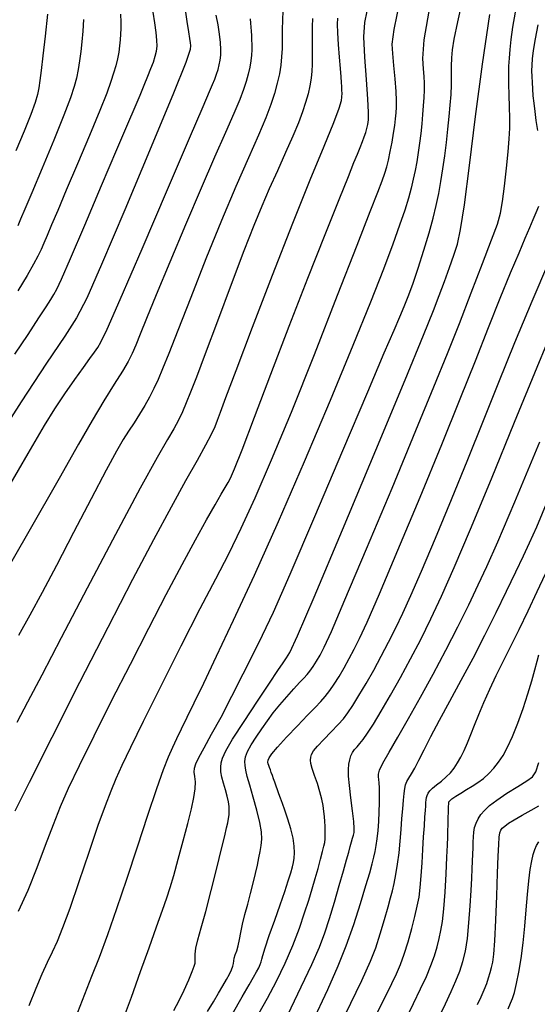
# Model space of a CAD drawing. Extents: x 349575 to 352775, y 1035233 to 1038233.
# Drawn here: x 351204 to 351291, y 1037410 to 1037575 of the extents above; entities that cross this region are included whole.
import ezdxf

# ---------------------------------------------------------------- set-up
doc = ezdxf.new("R2010")
doc.units = 0
doc.header["$MEASUREMENT"] = 0
doc.layers.add('INDEX', color=1, linetype='CONTINUOUS')
doc.layers.add('INTER', color=33, linetype='CONTINUOUS')

msp = doc.modelspace()

# ---------------------------------------------------------------- linework, layer by layer
at = {"layer": 'INDEX', "color": 1, "linetype": 'CONTINUOUS'}
for points, elevation in [([(351272.838, 1037577.549), (351271.867, 1037571.799), (351271.647, 1037568.672), (351271.761, 1037566.973), (351271.761, 1037566.973), (351271.865, 1037565.691), (351271.904, 1037564.529), (351271.892, 1037563.374), (351271.892, 1037563.374), (351271.846, 1037562.128), (351271.766, 1037560.773), (351271.652, 1037559.308), (351271.652, 1037559.308), (351271.507, 1037557.743), (351271.332, 1037556.123), (351271.131, 1037554.501), (351271.131, 1037554.501), (351270.906, 1037552.923), (351270.659, 1037551.397), (351270.389, 1037549.924), (351270.389, 1037549.924), (351270.09, 1037548.484), (351269.728, 1037546.979), (351269.263, 1037545.294), (351269.263, 1037545.294), (351268.647, 1037543.296), (351267.805, 1037540.794), (351266.649, 1037537.584), (351266.649, 1037537.584), (351265.079, 1037533.423), (351262.918, 1037527.921), (351259.974, 1037520.649), (351259.974, 1037520.649), (351256.163, 1037511.446), (351251.839, 1037501.216), (351247.466, 1037491.13), (351247.466, 1037491.13), (351243.45, 1037482.18), (351239.959, 1037474.641), (351237.105, 1037468.609), (351237.105, 1037468.609), (351234.951, 1037464.103), (351233.37, 1037460.825), (351232.187, 1037458.398), (351231.244, 1037456.48), (351230.456, 1037454.862), (351229.753, 1037453.37), (351229.753, 1037453.37), (351229.054, 1037451.775), (351228.221, 1037449.643), (351227.103, 1037446.485), (351227.103, 1037446.485), (351225.608, 1037442.012), (351223.87, 1037436.724), (351222.085, 1037431.322), (351222.085, 1037431.322), (351220.413, 1037426.388), (351218.885, 1037422.04), (351217.501, 1037418.278), (351217.501, 1037418.278), (351216.247, 1037415.048), (351215.062, 1037412.086), (351213.872, 1037409.072)], 2520), ([(351221.074, 1037576.118), (351221.114, 1037574.775), (351221.112, 1037573.714), (351221.076, 1037572.775), (351221.015, 1037571.821), (351220.918, 1037570.818), (351220.768, 1037569.76), (351220.768, 1037569.76), (351220.554, 1037568.638), (351220.274, 1037567.453), (351219.927, 1037566.203), (351219.927, 1037566.203), (351219.481, 1037564.811), (351218.77, 1037562.889), (351217.597, 1037559.967), (351217.597, 1037559.967), (351215.862, 1037555.807), (351213.862, 1037551.073), (351211.99, 1037546.659), (351211.99, 1037546.659), (351210.557, 1037543.267), (351209.533, 1037540.829), (351208.806, 1037539.089), (351208.806, 1037539.089), (351208.261, 1037537.793), (351207.778, 1037536.706), (351207.236, 1037535.599), (351207.236, 1037535.599), (351206.508, 1037534.239), (351205.439, 1037532.387), (351203.868, 1037529.801)], 2540), ([(351248.267, 1037576.583), (351248.195, 1037575.151), (351248.158, 1037573.495), (351248.138, 1037571.838), (351248.138, 1037571.838), (351248.114, 1037570.346), (351248.051, 1037568.965), (351247.913, 1037567.585), (351247.913, 1037567.585), (351247.668, 1037566.114), (351247.31, 1037564.534), (351246.84, 1037562.844), (351246.84, 1037562.844), (351246.235, 1037560.998), (351245.388, 1037558.762), (351244.17, 1037555.854), (351244.17, 1037555.854), (351242.488, 1037552.041), (351240.394, 1037547.285), (351237.976, 1037541.594), (351237.976, 1037541.594), (351235.36, 1037535.132), (351232.823, 1037528.682), (351230.682, 1037523.181), (351229.161, 1037519.316), (351228.127, 1037516.769), (351227.355, 1037514.973), (351227.355, 1037514.973), (351226.651, 1037513.441), (351225.933, 1037512.013), (351225.149, 1037510.611), (351225.149, 1037510.611), (351224.267, 1037509.175), (351223.336, 1037507.738), (351222.427, 1037506.349), (351222.427, 1037506.349), (351221.541, 1037504.942), (351220.405, 1037502.976), (351218.677, 1037499.789), (351218.677, 1037499.789), (351216.158, 1037495.001), (351213.211, 1037489.353), (351210.342, 1037483.863), (351210.342, 1037483.863), (351207.934, 1037479.313), (351205.893, 1037475.53), (351204.003, 1037472.104)], 2530), ([(351244.243, 1037408.86), (351245.654, 1037411.443), (351247.182, 1037414.298), (351248.655, 1037417.292), (351248.655, 1037417.292), (351249.937, 1037420.287), (351251.01, 1037423.139), (351251.889, 1037425.7), (351251.889, 1037425.7), (351252.594, 1037427.873), (351253.174, 1037429.753), (351253.681, 1037431.484), (351254.155, 1037433.163), (351254.577, 1037434.701), (351254.911, 1037435.963), (351254.911, 1037435.963), (351255.134, 1037436.863), (351255.264, 1037437.521), (351255.331, 1037438.107), (351255.331, 1037438.107), (351255.361, 1037438.758), (351255.361, 1037439.477), (351255.338, 1037440.235), (351255.338, 1037440.235), (351255.293, 1037441.011), (351255.224, 1037441.825), (351255.126, 1037442.705), (351255.126, 1037442.705), (351254.986, 1037443.678), (351254.776, 1037444.768), (351254.461, 1037445.996), (351254.461, 1037445.996), (351254.03, 1037447.352), (351253.568, 1037448.694), (351253.183, 1037449.849), (351253.183, 1037449.849), (351252.958, 1037450.692), (351252.881, 1037451.29), (351252.912, 1037451.762), (351252.912, 1037451.762), (351253.042, 1037452.227), (351253.373, 1037452.806), (351254.038, 1037453.625), (351254.038, 1037453.625), (351255.099, 1037454.751), (351256.35, 1037456.023), (351257.518, 1037457.223), (351257.518, 1037457.223), (351258.41, 1037458.214), (351259.153, 1037459.183), (351259.958, 1037460.4), (351259.958, 1037460.4), (351260.983, 1037462.064), (351262.181, 1037464.092), (351263.454, 1037466.333), (351263.454, 1037466.333), (351264.718, 1037468.656), (351265.949, 1037471.016), (351267.136, 1037473.391), (351267.136, 1037473.391), (351268.31, 1037475.851), (351269.665, 1037478.846), (351271.438, 1037482.92), (351271.438, 1037482.92), (351273.776, 1037488.414), (351276.474, 1037494.863), (351279.241, 1037501.602), (351279.241, 1037501.602), (351281.859, 1037508.121), (351284.424, 1037514.545), (351287.104, 1037521.159), (351287.104, 1037521.159), (351289.979, 1037528.062), (351292.761, 1037534.612)], 2510), ([(351268.667, 1037407.593), (351270.12, 1037410.532), (351270.12, 1037410.532), (351271.314, 1037412.998), (351272.274, 1037415.082), (351273.029, 1037416.896), (351273.61, 1037418.536), (351274.058, 1037420.036), (351274.412, 1037421.418), (351274.412, 1037421.418), (351274.708, 1037422.75), (351274.965, 1037424.302), (351275.195, 1037426.392), (351275.195, 1037426.392), (351275.406, 1037429.19), (351275.588, 1037432.263), (351275.727, 1037435.033), (351275.727, 1037435.033), (351275.812, 1037437.058), (351275.858, 1037438.459), (351275.883, 1037439.493), (351275.883, 1037439.493), (351275.903, 1037440.379), (351275.922, 1037441.159), (351275.939, 1037441.834), (351275.939, 1037441.834), (351275.955, 1037442.404), (351275.97, 1037442.882), (351275.986, 1037443.279), (351275.986, 1037443.279), (351276.002, 1037443.608), (351276.018, 1037443.876), (351276.032, 1037444.093), (351276.032, 1037444.093), (351276.063, 1037444.275), (351276.199, 1037444.482), (351276.548, 1037444.782), (351276.548, 1037444.782), (351277.184, 1037445.222), (351278.033, 1037445.764), (351278.989, 1037446.35), (351278.989, 1037446.35), (351279.959, 1037446.936), (351280.913, 1037447.549), (351281.838, 1037448.231), (351281.838, 1037448.231), (351282.721, 1037449.016), (351283.561, 1037449.912), (351284.356, 1037450.919), (351284.356, 1037450.919), (351285.116, 1037452.06), (351285.878, 1037453.448), (351286.69, 1037455.22), (351286.69, 1037455.22), (351287.576, 1037457.446), (351288.468, 1037459.92), (351289.274, 1037462.369), (351289.274, 1037462.369), (351289.925, 1037464.557), (351290.424, 1037466.397), (351290.797, 1037467.84), (351290.797, 1037467.84), (351291.093, 1037468.915)], 2500)]:
    msp.add_lwpolyline(points, dxfattribs=dict(at, elevation=elevation))
at = {"layer": 'INTER', "linetype": 'CONTINUOUS'}
for points, elevation in [([(351221.398, 1037407.58), (351222.892, 1037411.631), (351224.428, 1037415.889), (351224.428, 1037415.889), (351225.857, 1037419.889), (351227.1, 1037423.386), (351228.091, 1037426.187), (351228.091, 1037426.187), (351228.807, 1037428.229), (351229.381, 1037429.968), (351229.983, 1037431.986), (351229.983, 1037431.986), (351230.737, 1037434.686), (351231.564, 1037437.754), (351232.339, 1037440.695), (351232.339, 1037440.695), (351232.952, 1037443.113), (351233.373, 1037445.012), (351233.589, 1037446.493), (351233.589, 1037446.493), (351233.609, 1037447.652), (351233.52, 1037448.559), (351233.43, 1037449.28), (351233.43, 1037449.28), (351233.445, 1037449.905), (351233.664, 1037450.642), (351234.182, 1037451.724), (351234.182, 1037451.724), (351235.074, 1037453.352), (351236.325, 1037455.595), (351237.898, 1037458.491), (351237.898, 1037458.491), (351239.726, 1037461.989), (351241.618, 1037465.697), (351243.355, 1037469.133), (351243.355, 1037469.133), (351244.865, 1037472.165), (351246.675, 1037476.045), (351249.46, 1037482.37), (351249.46, 1037482.37), (351253.602, 1037492.032), (351258.299, 1037503.09), (351262.454, 1037512.893), (351262.454, 1037512.893), (351265.235, 1037519.431), (351266.865, 1037523.233), (351267.833, 1037525.469), (351267.833, 1037525.469), (351268.566, 1037527.175), (351269.248, 1037528.866), (351270.003, 1037530.927), (351270.003, 1037530.927), (351270.908, 1037533.607), (351271.867, 1037536.61), (351272.739, 1037539.505), (351272.739, 1037539.505), (351273.415, 1037541.967), (351273.928, 1037544.094), (351274.343, 1037546.089), (351274.716, 1037548.123), (351275.058, 1037550.229), (351275.368, 1037552.408), (351275.368, 1037552.408), (351275.646, 1037554.644), (351275.891, 1037556.859), (351276.102, 1037558.96), (351276.102, 1037558.96), (351276.276, 1037560.878), (351276.404, 1037562.64), (351276.48, 1037564.297), (351276.48, 1037564.297), (351276.502, 1037565.885), (351276.504, 1037567.389), (351276.529, 1037568.776), (351276.529, 1037568.776), (351276.632, 1037570.123), (351276.922, 1037571.932), (351277.521, 1037574.814), (351277.521, 1037574.814), (351278.496, 1037579.145)], 2518), ([(351205.77, 1037410.2), (351206.929, 1037413.144), (351207.962, 1037415.54), (351208.874, 1037417.488), (351209.706, 1037419.216), (351209.706, 1037419.216), (351210.516, 1037420.994), (351211.436, 1037423.261), (351212.623, 1037426.5), (351212.623, 1037426.5), (351214.156, 1037430.951), (351215.829, 1037435.899), (351217.359, 1037440.384), (351217.359, 1037440.384), (351218.543, 1037443.699), (351219.484, 1037446.125), (351220.36, 1037448.193), (351220.36, 1037448.193), (351221.37, 1037450.442), (351222.788, 1037453.441), (351224.906, 1037457.77), (351224.906, 1037457.77), (351227.869, 1037463.717), (351231.24, 1037470.398), (351234.432, 1037476.642), (351234.432, 1037476.642), (351237.018, 1037481.609), (351239.187, 1037485.805), (351241.285, 1037490.066), (351241.285, 1037490.066), (351243.623, 1037495.154), (351246.375, 1037501.514), (351249.675, 1037509.513), (351249.675, 1037509.513), (351253.532, 1037519.162), (351257.424, 1037529.064), (351260.7, 1037537.467), (351260.7, 1037537.467), (351262.878, 1037543.064), (351264.143, 1037546.332), (351264.85, 1037548.197), (351264.85, 1037548.197), (351265.306, 1037549.474), (351265.637, 1037550.546), (351265.926, 1037551.689), (351265.926, 1037551.689), (351266.231, 1037553.101), (351266.534, 1037554.661), (351266.797, 1037556.17), (351266.797, 1037556.17), (351266.991, 1037557.473), (351267.124, 1037558.586), (351267.218, 1037559.571), (351267.218, 1037559.571), (351267.283, 1037560.519), (351267.297, 1037561.641), (351267.229, 1037563.18), (351267.229, 1037563.18), (351267.065, 1037565.261), (351266.85, 1037567.529), (351266.644, 1037569.515), (351266.644, 1037569.515), (351266.552, 1037571.096), (351266.857, 1037573.543), (351267.884, 1037578.476)], 2522), ([(351231.902, 1037576.84), (351232.186, 1037574.873), (351232.453, 1037573.154), (351232.453, 1037573.154), (351232.641, 1037572.009), (351232.754, 1037571.321), (351232.819, 1037570.866), (351232.819, 1037570.866), (351232.747, 1037570.202), (351232.003, 1037568.035), (351229.938, 1037562.853), (351229.938, 1037562.853), (351226.221, 1037553.892), (351221.79, 1037543.363), (351217.902, 1037534.223), (351217.902, 1037534.223), (351215.429, 1037528.596), (351213.726, 1037525.274), (351211.764, 1037522.215), (351211.764, 1037522.215), (351208.698, 1037517.694), (351204.418, 1037511.254), (351198.997, 1037502.755)], 2536), ([(351200.726, 1037494.199), (351205.603, 1037502.609), (351208.336, 1037507.25), (351210.081, 1037510.048), (351210.081, 1037510.048), (351211.77, 1037512.57), (351213.434, 1037514.953), (351214.874, 1037516.974), (351214.874, 1037516.974), (351215.944, 1037518.476), (351216.701, 1037519.545), (351217.253, 1037520.333), (351217.253, 1037520.333), (351217.791, 1037521.206), (351218.849, 1037523.395), (351221.042, 1037528.35), (351221.042, 1037528.35), (351224.692, 1037536.818), (351228.939, 1037546.745), (351232.628, 1037555.375), (351232.628, 1037555.375), (351234.889, 1037560.634), (351235.991, 1037563.175), (351236.49, 1037564.333), (351236.49, 1037564.333), (351236.846, 1037565.221), (351237.152, 1037566.06), (351237.408, 1037566.852), (351237.408, 1037566.852), (351237.615, 1037567.606), (351237.767, 1037568.374), (351237.86, 1037569.22), (351237.86, 1037569.22), (351237.887, 1037570.202), (351237.831, 1037571.363), (351237.672, 1037572.742), (351237.672, 1037572.742), (351237.408, 1037574.329), (351237.104, 1037575.906)], 2534), ([(351203.404, 1037519.184), (351205.591, 1037522.498), (351207.406, 1037525.267), (351207.406, 1037525.267), (351208.635, 1037527.152), (351209.404, 1037528.347), (351209.917, 1037529.176), (351209.917, 1037529.176), (351210.41, 1037530.058), (351211.224, 1037531.774), (351212.727, 1037535.198), (351212.727, 1037535.198), (351215.117, 1037540.796), (351217.917, 1037547.407), (351220.478, 1037553.462), (351220.478, 1037553.462), (351222.304, 1037557.762), (351223.507, 1037560.581), (351224.351, 1037562.56), (351224.351, 1037562.56), (351225.054, 1037564.235), (351225.659, 1037565.714), (351226.168, 1037566.996), (351226.168, 1037566.996), (351226.579, 1037568.09), (351226.89, 1037569.042), (351227.095, 1037569.906), (351227.095, 1037569.906), (351227.191, 1037570.753), (351227.176, 1037571.732), (351227.046, 1037573.006), (351227.046, 1037573.006), (351226.81, 1037574.658), (351226.525, 1037576.435)], 2538), ([(351208.859, 1037576.075), (351208.443, 1037572.434), (351208.07, 1037569.101), (351208.07, 1037569.101), (351207.786, 1037566.669), (351207.568, 1037564.999), (351207.377, 1037563.771), (351207.377, 1037563.771), (351207.154, 1037562.655), (351206.765, 1037561.293), (351206.054, 1037559.317), (351206.054, 1037559.317), (351204.931, 1037556.505), (351203.562, 1037553.215)], 2544), ([(351204.012, 1037425.99), (351205.604, 1037429.522), (351205.604, 1037429.522), (351207.127, 1037433.292), (351208.544, 1037437.052), (351209.837, 1037440.507), (351209.837, 1037440.507), (351211.039, 1037443.522), (351212.395, 1037446.597), (351214.202, 1037450.39), (351214.202, 1037450.39), (351216.661, 1037455.362), (351219.594, 1037461.19), (351222.728, 1037467.353), (351222.728, 1037467.353), (351225.819, 1037473.38), (351228.734, 1037478.999), (351231.37, 1037483.987), (351231.37, 1037483.987), (351233.636, 1037488.16), (351235.496, 1037491.495), (351236.929, 1037494.01), (351236.929, 1037494.01), (351237.937, 1037495.754), (351238.616, 1037496.913), (351239.088, 1037497.708), (351239.088, 1037497.708), (351239.509, 1037498.472), (351240.179, 1037499.997), (351241.434, 1037503.188), (351241.434, 1037503.188), (351243.509, 1037508.656), (351246.222, 1037515.837), (351249.29, 1037523.875), (351249.29, 1037523.875), (351252.426, 1037531.931), (351255.319, 1037539.247), (351257.654, 1037545.086), (351257.654, 1037545.086), (351259.213, 1037548.943), (351260.158, 1037551.254), (351260.751, 1037552.689), (351260.751, 1037552.689), (351261.211, 1037553.811), (351261.587, 1037554.763), (351261.888, 1037555.58), (351261.888, 1037555.58), (351262.124, 1037556.302), (351262.309, 1037556.976), (351262.456, 1037557.65), (351262.456, 1037557.65), (351262.571, 1037558.438), (351262.605, 1037559.703), (351262.504, 1037561.874), (351262.245, 1037565.164), (351261.962, 1037568.928), (351261.822, 1037572.308), (351261.822, 1037572.308), (351261.961, 1037574.711), (351262.368, 1037576.619)], 2524), ([(351230.011, 1037409.388), (351230.906, 1037411.047), (351230.906, 1037411.047), (351231.743, 1037412.801), (351232.49, 1037414.501), (351233.067, 1037415.889), (351233.067, 1037415.889), (351233.416, 1037416.787), (351233.574, 1037417.328), (351233.6, 1037417.728), (351233.6, 1037417.728), (351233.563, 1037418.184), (351233.555, 1037418.832), (351233.682, 1037419.793), (351233.682, 1037419.793), (351234.024, 1037421.195), (351234.583, 1037423.192), (351235.343, 1037425.947), (351235.343, 1037425.947), (351236.26, 1037429.474), (351237.197, 1037433.205), (351237.99, 1037436.424), (351238.517, 1037438.599), (351238.829, 1037439.925), (351239.016, 1037440.78), (351239.016, 1037440.78), (351239.151, 1037441.485), (351239.243, 1037442.146), (351239.282, 1037442.81), (351239.282, 1037442.81), (351239.256, 1037443.524), (351239.151, 1037444.327), (351238.948, 1037445.251), (351238.948, 1037445.251), (351238.647, 1037446.308), (351238.317, 1037447.412), (351238.042, 1037448.45), (351238.042, 1037448.45), (351237.89, 1037449.341), (351237.859, 1037450.117), (351237.931, 1037450.84), (351237.931, 1037450.84), (351238.133, 1037451.627), (351238.682, 1037452.814), (351239.844, 1037454.792), (351239.844, 1037454.792), (351241.748, 1037457.757), (351243.987, 1037461.137), (351246.021, 1037464.166), (351246.021, 1037464.166), (351247.434, 1037466.257), (351248.314, 1037467.552), (351248.875, 1037468.373), (351248.875, 1037468.373), (351249.432, 1037469.313), (351250.698, 1037472.05), (351253.488, 1037478.536), (351253.488, 1037478.536), (351258.229, 1037489.79), (351263.804, 1037503.118), (351268.709, 1037514.895), (351268.709, 1037514.895), (351271.813, 1037522.398), (351273.479, 1037526.511), (351274.445, 1037529.021), (351274.445, 1037529.021), (351275.313, 1037531.38), (351276.147, 1037533.706), (351276.877, 1037535.784), (351276.877, 1037535.784), (351277.467, 1037537.612), (351278.013, 1037540.056), (351278.646, 1037544.196), (351278.646, 1037544.196), (351279.469, 1037550.747), (351280.478, 1037558.962), (351281.644, 1037567.729), (351281.644, 1037567.729), (351282.915, 1037576.043)], 2516), ([(351235.664, 1037409.237), (351236.643, 1037410.844), (351236.643, 1037410.844), (351237.5, 1037412.277), (351238.228, 1037413.527), (351238.828, 1037414.595), (351238.828, 1037414.595), (351239.3, 1037415.484), (351239.644, 1037416.21), (351239.861, 1037416.79), (351239.861, 1037416.79), (351239.965, 1037417.255), (351240.022, 1037417.675), (351240.112, 1037418.13), (351240.112, 1037418.13), (351240.292, 1037418.689), (351240.531, 1037419.383), (351240.777, 1037420.227), (351240.777, 1037420.227), (351240.995, 1037421.239), (351241.223, 1037422.439), (351241.515, 1037423.845), (351241.907, 1037425.456), (351242.364, 1037427.196), (351242.832, 1037428.97), (351242.832, 1037428.97), (351243.265, 1037430.69), (351243.65, 1037432.292), (351243.981, 1037433.72), (351243.981, 1037433.72), (351244.254, 1037434.94), (351244.468, 1037436.01), (351244.625, 1037437.012), (351244.625, 1037437.012), (351244.713, 1037438.04), (351244.667, 1037439.258), (351244.411, 1037440.843), (351244.411, 1037440.843), (351243.909, 1037442.88), (351243.286, 1037445.081), (351242.705, 1037447.061), (351242.705, 1037447.061), (351242.297, 1037448.53), (351242.053, 1037449.571), (351241.925, 1037450.36), (351241.925, 1037450.36), (351241.89, 1037451.061), (351242.006, 1037451.802), (351242.35, 1037452.698), (351242.35, 1037452.698), (351242.971, 1037453.83), (351243.796, 1037455.129), (351244.72, 1037456.491), (351244.72, 1037456.491), (351245.667, 1037457.835), (351246.656, 1037459.168), (351247.732, 1037460.521), (351247.732, 1037460.521), (351248.909, 1037461.896), (351250.069, 1037463.185), (351251.061, 1037464.251), (351251.061, 1037464.251), (351251.782, 1037465.009), (351252.315, 1037465.592), (351252.792, 1037466.185), (351252.792, 1037466.185), (351253.317, 1037466.935), (351253.889, 1037467.84), (351254.484, 1037468.859), (351254.484, 1037468.859), (351255.168, 1037470.169), (351256.379, 1037472.819), (351258.646, 1037478.075), (351258.646, 1037478.075), (351262.257, 1037486.622), (351266.525, 1037496.809), (351270.522, 1037506.407), (351270.522, 1037506.407), (351273.548, 1037513.738), (351275.823, 1037519.343), (351277.797, 1037524.315), (351277.797, 1037524.315), (351279.801, 1037529.451), (351281.69, 1037534.356), (351283.202, 1037538.337), (351283.202, 1037538.337), (351284.156, 1037540.958), (351284.695, 1037542.807), (351285.042, 1037544.73), (351285.042, 1037544.73), (351285.378, 1037547.339), (351285.702, 1037550.308), (351285.971, 1037553.079), (351285.971, 1037553.079), (351286.15, 1037555.245), (351286.242, 1037557.002), (351286.258, 1037558.698), (351286.258, 1037558.698), (351286.216, 1037560.589), (351286.148, 1037562.565), (351286.09, 1037564.422), (351286.09, 1037564.422), (351286.072, 1037566.013), (351286.1, 1037567.415), (351286.171, 1037568.759), (351286.171, 1037568.759), (351286.291, 1037570.183), (351286.482, 1037571.843), (351286.772, 1037573.902), (351286.772, 1037573.902), (351287.176, 1037576.448)], 2514), ([(351242.781, 1037575.31), (351242.849, 1037574.568), (351242.911, 1037573.902), (351242.963, 1037573.248), (351242.963, 1037573.248), (351243.002, 1037572.552), (351243.028, 1037571.805), (351243.04, 1037571.007), (351243.04, 1037571.007), (351243.036, 1037570.155), (351242.996, 1037569.243), (351242.897, 1037568.261), (351242.897, 1037568.261), (351242.721, 1037567.202), (351242.463, 1037566.064), (351242.124, 1037564.848), (351242.124, 1037564.848), (351241.683, 1037563.507), (351241.038, 1037561.814), (351240.063, 1037559.495), (351240.063, 1037559.495), (351238.66, 1037556.312), (351236.818, 1037552.163), (351234.552, 1037546.982), (351234.552, 1037546.982), (351231.94, 1037540.871), (351229.308, 1037534.609), (351227.044, 1037529.144), (351227.044, 1037529.144), (351225.437, 1037525.191), (351224.375, 1037522.535), (351223.645, 1037520.726), (351223.645, 1037520.726), (351223.038, 1037519.333), (351222.355, 1037517.994), (351221.402, 1037516.364), (351221.402, 1037516.364), (351220.033, 1037514.165), (351218.308, 1037511.391), (351216.335, 1037508.104), (351216.335, 1037508.104), (351214.065, 1037504.134), (351210.817, 1037498.379), (351205.753, 1037489.507), (351205.753, 1037489.507), (351198.501, 1037476.966)], 2532), ([(351257.386, 1037575.448), (351257.337, 1037574.409), (351257.373, 1037572.972), (351257.373, 1037572.972), (351257.497, 1037571.034), (351257.667, 1037568.904), (351257.83, 1037566.991), (351257.83, 1037566.991), (351257.945, 1037565.609), (351258.017, 1037564.669), (351258.062, 1037563.988), (351258.062, 1037563.988), (351258.093, 1037563.402), (351258.106, 1037562.849), (351258.091, 1037562.287), (351258.091, 1037562.287), (351257.999, 1037561.592), (351257.626, 1037560.313), (351256.725, 1037557.914), (351256.725, 1037557.914), (351255.105, 1037553.95), (351252.79, 1037548.329), (351249.86, 1037541.052), (351249.86, 1037541.052), (351246.475, 1037532.381), (351243.127, 1037523.642), (351240.39, 1037516.423), (351240.39, 1037516.423), (351238.678, 1037511.882), (351237.767, 1037509.451), (351237.272, 1037508.131), (351237.272, 1037508.131), (351236.843, 1037507.04), (351236.258, 1037505.755), (351235.329, 1037503.971), (351235.329, 1037503.971), (351233.904, 1037501.42), (351231.965, 1037497.986), (351229.531, 1037493.59), (351229.531, 1037493.59), (351226.601, 1037488.14), (351223.107, 1037481.494), (351218.961, 1037473.49), (351218.961, 1037473.49), (351214.226, 1037464.261), (351209.558, 1037455.089), (351205.763, 1037447.546), (351205.763, 1037447.546), (351203.392, 1037442.719)], 2526), ([(351253.19, 1037575.358), (351253.136, 1037574.009), (351253.139, 1037572.726), (351253.139, 1037572.726), (351253.15, 1037571.419), (351253.157, 1037570.111), (351253.157, 1037568.852), (351253.145, 1037567.674), (351253.094, 1037566.533), (351252.976, 1037565.363), (351252.976, 1037565.363), (351252.767, 1037564.11), (351252.462, 1037562.764), (351252.06, 1037561.323), (351252.06, 1037561.323), (351251.549, 1037559.761), (351250.866, 1037557.939), (351249.935, 1037555.691), (351249.935, 1037555.691), (351248.719, 1037552.929), (351247.345, 1037549.878), (351245.978, 1037546.844), (351245.978, 1037546.844), (351244.714, 1037543.968), (351243.374, 1037540.741), (351241.709, 1037536.491), (351241.709, 1037536.491), (351239.582, 1037530.859), (351237.297, 1037524.72), (351235.268, 1037519.263), (351235.268, 1037519.263), (351233.807, 1037515.385), (351232.815, 1037512.831), (351232.092, 1037511.056), (351232.092, 1037511.056), (351231.453, 1037509.579), (351230.785, 1037508.184), (351229.993, 1037506.72), (351229.993, 1037506.72), (351228.923, 1037504.901), (351227.195, 1037501.907), (351224.369, 1037496.783), (351224.369, 1037496.783), (351220.239, 1037489.043), (351215.519, 1037480.078), (351211.157, 1037471.745), (351211.157, 1037471.745), (351207.878, 1037465.474), (351205.524, 1037460.981), (351203.714, 1037457.555)], 2528), ([(351214.871, 1037575.22), (351214.744, 1037573.253), (351214.598, 1037571.488), (351214.423, 1037569.857), (351214.423, 1037569.857), (351214.214, 1037568.306), (351213.968, 1037566.824), (351213.686, 1037565.41), (351213.686, 1037565.41), (351213.331, 1037563.976), (351212.713, 1037562.074), (351211.607, 1037559.169), (351211.607, 1037559.169), (351209.904, 1037554.989), (351207.953, 1037550.32), (351206.22, 1037546.213), (351206.22, 1037546.213), (351205.057, 1037543.457), (351204.351, 1037541.794), (351203.875, 1037540.705)], 2542), ([(351290.921, 1037556.639), (351290.669, 1037558.285), (351290.463, 1037559.819), (351290.463, 1037559.819), (351290.301, 1037561.2), (351290.176, 1037562.448), (351290.082, 1037563.597), (351290.082, 1037563.597), (351290.014, 1037564.674), (351289.971, 1037565.686), (351289.952, 1037566.632), (351289.952, 1037566.632), (351289.964, 1037567.547), (351290.04, 1037568.607), (351290.219, 1037570.023), (351290.219, 1037570.023), (351290.53, 1037571.95), (351290.964, 1037574.326)], 2512), ([(351239.829, 1037408.849), (351241.449, 1037411.668), (351241.449, 1037411.668), (351242.6, 1037413.664), (351243.347, 1037414.963), (351243.841, 1037415.842), (351243.841, 1037415.842), (351244.209, 1037416.534), (351244.478, 1037417.098), (351244.648, 1037417.548), (351244.648, 1037417.548), (351244.746, 1037417.954), (351244.905, 1037418.609), (351245.285, 1037419.862), (351245.285, 1037419.862), (351245.987, 1037421.927), (351246.884, 1037424.48), (351247.793, 1037427.062), (351247.793, 1037427.062), (351248.561, 1037429.29), (351249.16, 1037431.085), (351249.592, 1037432.444), (351249.592, 1037432.444), (351249.87, 1037433.401), (351250.033, 1037434.134), (351250.129, 1037434.857), (351250.129, 1037434.857), (351250.186, 1037435.751), (351250.154, 1037436.867), (351249.963, 1037438.223), (351249.963, 1037438.223), (351249.574, 1037439.8), (351249.073, 1037441.424), (351248.576, 1037442.883), (351248.576, 1037442.883), (351248.173, 1037444.019), (351247.856, 1037444.895), (351247.588, 1037445.623), (351247.588, 1037445.623), (351247.341, 1037446.301), (351247.107, 1037446.948), (351246.888, 1037447.564), (351246.888, 1037447.564), (351246.684, 1037448.147), (351246.494, 1037448.692), (351246.32, 1037449.191), (351246.32, 1037449.191), (351246.164, 1037449.638), (351246.024, 1037450.031), (351245.902, 1037450.371), (351245.902, 1037450.371), (351245.802, 1037450.665), (351245.75, 1037450.948), (351245.78, 1037451.26), (351245.78, 1037451.26), (351245.947, 1037451.668), (351246.412, 1037452.338), (351247.36, 1037453.46), (351247.36, 1037453.46), (351248.881, 1037455.125), (351250.68, 1037457.034), (351252.367, 1037458.79), (351252.367, 1037458.79), (351253.646, 1037460.098), (351254.588, 1037461.078), (351255.361, 1037461.952), (351255.361, 1037461.952), (351256.104, 1037462.911), (351256.863, 1037464.011), (351257.658, 1037465.278), (351257.658, 1037465.278), (351258.501, 1037466.718), (351259.365, 1037468.274), (351260.213, 1037469.87), (351260.213, 1037469.87), (351261.087, 1037471.613), (351262.34, 1037474.342), (351264.402, 1037479.079), (351264.402, 1037479.079), (351267.524, 1037486.42), (351271.233, 1037495.268), (351274.88, 1037504.102), (351274.88, 1037504.102), (351277.951, 1037511.711), (351280.489, 1037518.118), (351282.676, 1037523.655), (351282.676, 1037523.655), (351284.649, 1037528.575), (351286.377, 1037532.802), (351287.784, 1037536.181), (351288.824, 1037538.631), (351289.578, 1037540.377), (351290.156, 1037541.716), (351290.156, 1037541.716), (351290.65, 1037542.9), (351291.079, 1037543.977)], 2512), ([(351249.074, 1037408.676), (351251.332, 1037413.322), (351253.117, 1037417.079), (351253.117, 1037417.079), (351254.376, 1037419.969), (351255.282, 1037422.377), (351256.058, 1037424.778), (351256.058, 1037424.778), (351256.875, 1037427.504), (351257.686, 1037430.3), (351258.39, 1037432.764), (351258.39, 1037432.764), (351258.91, 1037434.594), (351259.276, 1037435.883), (351259.543, 1037436.824), (351259.758, 1037437.582), (351259.935, 1037438.203), (351260.077, 1037438.71), (351260.077, 1037438.71), (351260.183, 1037439.168), (351260.216, 1037439.828), (351260.133, 1037440.987), (351260.133, 1037440.987), (351259.914, 1037442.816), (351259.633, 1037444.98), (351259.387, 1037447.018), (351259.387, 1037447.018), (351259.253, 1037448.576), (351259.23, 1037449.711), (351259.297, 1037450.588), (351259.297, 1037450.588), (351259.436, 1037451.343), (351259.645, 1037452.003), (351259.923, 1037452.569), (351259.923, 1037452.569), (351260.27, 1037453.053), (351260.682, 1037453.522), (351261.157, 1037454.056), (351261.157, 1037454.056), (351261.708, 1037454.75), (351262.424, 1037455.774), (351263.407, 1037457.313), (351263.407, 1037457.313), (351264.725, 1037459.487), (351266.286, 1037462.16), (351267.959, 1037465.126), (351267.959, 1037465.126), (351269.639, 1037468.227), (351271.322, 1037471.474), (351273.029, 1037474.92), (351273.029, 1037474.92), (351274.826, 1037478.728), (351276.948, 1037483.493), (351279.675, 1037489.917), (351279.675, 1037489.917), (351283.158, 1037498.364), (351287.031, 1037507.844), (351290.801, 1037517.028), (351290.801, 1037517.028), (351294.054, 1037524.812)], 2508), ([(351253.144, 1037407.296), (351255.758, 1037412.924), (351257.525, 1037416.883), (351258.864, 1037420.228), (351258.864, 1037420.228), (351260.11, 1037423.763), (351261.246, 1037427.269), (351262.168, 1037430.276), (351262.168, 1037430.276), (351262.806, 1037432.44), (351263.218, 1037433.926), (351263.495, 1037435.024), (351263.495, 1037435.024), (351263.713, 1037435.997), (351263.896, 1037436.993), (351264.051, 1037438.134), (351264.051, 1037438.134), (351264.186, 1037439.5), (351264.297, 1037441.025), (351264.377, 1037442.603), (351264.377, 1037442.603), (351264.422, 1037444.13), (351264.432, 1037445.507), (351264.411, 1037446.639), (351264.411, 1037446.639), (351264.364, 1037447.461), (351264.308, 1037448.044), (351264.259, 1037448.488), (351264.259, 1037448.488), (351264.261, 1037448.924), (351264.455, 1037449.588), (351265.008, 1037450.742), (351265.008, 1037450.742), (351266.041, 1037452.594), (351267.501, 1037455.114), (351269.289, 1037458.217), (351269.289, 1037458.217), (351271.304, 1037461.799), (351273.43, 1037465.682), (351275.546, 1037469.673), (351275.546, 1037469.673), (351277.546, 1037473.586), (351279.369, 1037477.27), (351280.969, 1037480.586), (351280.969, 1037480.586), (351282.412, 1037483.671), (351284.228, 1037487.787), (351287.062, 1037494.471), (351287.062, 1037494.471), (351291.258, 1037504.538)], 2506), ([(351258.708, 1037408.669), (351261.446, 1037414.388), (351262.933, 1037417.627), (351263.8, 1037419.845), (351263.8, 1037419.845), (351264.562, 1037422.197), (351265.269, 1037424.613), (351265.859, 1037426.714), (351265.859, 1037426.714), (351266.29, 1037428.245), (351266.609, 1037429.435), (351266.884, 1037430.634), (351266.884, 1037430.634), (351267.168, 1037432.12), (351267.448, 1037433.864), (351267.698, 1037435.766), (351267.897, 1037437.726), (351268.055, 1037439.663), (351268.19, 1037441.496), (351268.19, 1037441.496), (351268.314, 1037443.152), (351268.43, 1037444.575), (351268.538, 1037445.714), (351268.538, 1037445.714), (351268.644, 1037446.547), (351268.784, 1037447.17), (351268.999, 1037447.704), (351268.999, 1037447.704), (351269.325, 1037448.272), (351269.768, 1037448.982), (351270.324, 1037449.945), (351270.324, 1037449.945), (351271.006, 1037451.26), (351271.881, 1037452.997), (351273.028, 1037455.219), (351273.028, 1037455.219), (351274.5, 1037457.959), (351276.229, 1037461.135), (351278.123, 1037464.641), (351278.123, 1037464.641), (351280.089, 1037468.363), (351282.055, 1037472.178), (351283.954, 1037475.959), (351283.954, 1037475.959), (351285.716, 1037479.566), (351287.268, 1037482.807), (351288.537, 1037485.477), (351288.537, 1037485.477), (351289.55, 1037487.623), (351290.747, 1037490.317), (351292.669, 1037494.882)], 2504), ([(351263.764, 1037408.41), (351265.48, 1037411.853), (351266.502, 1037413.918), (351266.502, 1037413.918), (351267.276, 1037415.531), (351267.946, 1037417.077), (351268.577, 1037418.805), (351268.577, 1037418.805), (351269.213, 1037420.873), (351269.82, 1037423.077), (351270.345, 1037425.125), (351270.345, 1037425.125), (351270.748, 1037426.817), (351271.044, 1037428.341), (351271.262, 1037429.977), (351271.262, 1037429.977), (351271.43, 1037431.932), (351271.567, 1037434.105), (351271.692, 1037436.322), (351271.692, 1037436.322), (351271.818, 1037438.417), (351271.938, 1037440.272), (351272.04, 1037441.778), (351272.04, 1037441.778), (351272.116, 1037442.867), (351272.17, 1037443.624), (351272.212, 1037444.172), (351272.212, 1037444.172), (351272.25, 1037444.62), (351272.305, 1037445.011), (351272.397, 1037445.372), (351272.397, 1037445.372), (351272.557, 1037445.731), (351272.838, 1037446.123), (351273.305, 1037446.584), (351273.305, 1037446.584), (351273.989, 1037447.141), (351274.794, 1037447.774), (351275.596, 1037448.456), (351275.596, 1037448.456), (351276.297, 1037449.168), (351276.911, 1037449.937), (351277.481, 1037450.8), (351277.481, 1037450.8), (351278.044, 1037451.79), (351278.606, 1037452.911), (351279.167, 1037454.165), (351279.167, 1037454.165), (351279.736, 1037455.558), (351280.353, 1037457.125), (351281.066, 1037458.907), (351281.066, 1037458.907), (351281.914, 1037460.925), (351282.888, 1037463.125), (351283.97, 1037465.43), (351283.97, 1037465.43), (351285.147, 1037467.798), (351286.423, 1037470.323), (351287.808, 1037473.134), (351287.808, 1037473.134), (351289.293, 1037476.279), (351290.799, 1037479.497), (351292.226, 1037482.45)], 2502), ([(351274.299, 1037408.109), (351275.455, 1037410.502), (351275.455, 1037410.502), (351276.42, 1037412.56), (351277.214, 1037414.36), (351277.861, 1037415.988), (351277.861, 1037415.988), (351278.386, 1037417.56), (351278.807, 1037419.288), (351279.14, 1037421.409), (351279.14, 1037421.409), (351279.404, 1037424.049), (351279.607, 1037426.886), (351279.758, 1037429.49), (351279.758, 1037429.49), (351279.867, 1037431.532), (351279.944, 1037433.098), (351280.001, 1037434.378), (351280.001, 1037434.378), (351280.049, 1037435.531), (351280.088, 1037436.588), (351280.12, 1037437.549), (351280.12, 1037437.549), (351280.151, 1037438.419), (351280.214, 1037439.221), (351280.348, 1037439.981), (351280.348, 1037439.981), (351280.587, 1037440.722), (351280.937, 1037441.45), (351281.398, 1037442.163), (351281.398, 1037442.163), (351281.993, 1037442.877), (351282.84, 1037443.661), (351284.079, 1037444.602), (351285.759, 1037445.734), (351287.564, 1037446.887), (351289.09, 1037447.84), (351289.09, 1037447.84), (351290.048, 1037448.507), (351290.618, 1037449.323), (351291.097, 1037450.856)], 2498), ([(351280.838, 1037410.373), (351281.453, 1037411.697), (351281.96, 1037412.854), (351282.369, 1037413.89), (351282.369, 1037413.89), (351282.695, 1037414.848), (351282.958, 1037415.742), (351283.178, 1037416.584), (351283.178, 1037416.584), (351283.375, 1037417.464), (351283.557, 1037418.79), (351283.728, 1037421.053), (351283.728, 1037421.053), (351283.894, 1037424.52), (351284.048, 1037428.568), (351284.181, 1037432.35), (351284.181, 1037432.35), (351284.288, 1037435.197), (351284.379, 1037437.14), (351284.467, 1037438.384), (351284.467, 1037438.384), (351284.571, 1037439.131), (351284.729, 1037439.571), (351284.982, 1037439.888), (351284.982, 1037439.888), (351285.383, 1037440.243), (351286.022, 1037440.703), (351286.996, 1037441.312), (351286.996, 1037441.312), (351288.337, 1037442.083), (351289.8, 1037442.897), (351291.074, 1037443.605)], 2496), ([(351285.942, 1037409.659), (351286.383, 1037410.588), (351286.705, 1037411.406), (351287.01, 1037412.422), (351287.01, 1037412.422), (351287.374, 1037413.885), (351287.77, 1037415.796), (351288.147, 1037418.097), (351288.147, 1037418.097), (351288.465, 1037420.711), (351288.735, 1037423.48), (351288.977, 1037426.23), (351288.977, 1037426.23), (351289.212, 1037428.797), (351289.444, 1037431.073), (351289.673, 1037432.962), (351289.673, 1037432.962), (351289.904, 1037434.403), (351290.145, 1037435.481), (351290.406, 1037436.316), (351290.406, 1037436.316), (351290.704, 1037437.015), (351291.077, 1037437.621)], 2494)]:
    msp.add_lwpolyline(points, dxfattribs=dict(at, elevation=elevation))

doc.saveas('drawing.dxf')
